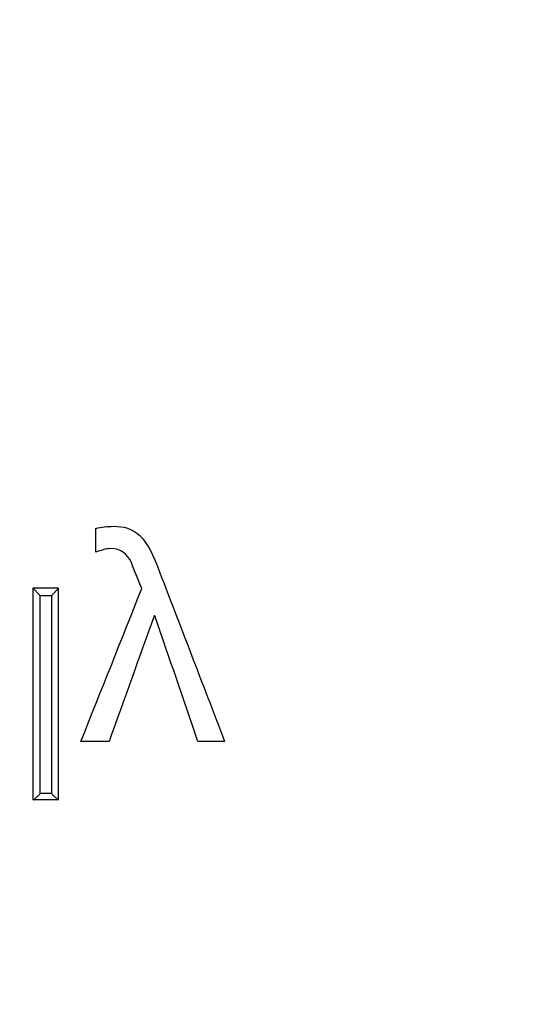
# Model space of a CAD drawing. Units: millimetres. Extents: x -262 to 262, y -308 to 234.
# Drawn here: x 30 to 37, y -238 to -224 of the extents above; entities that cross this region are included whole.
import ezdxf

# ---------------------------------------------------------------- set-up
doc = ezdxf.new("R2010")
doc.units = ezdxf.units.MM
doc.header["$MEASUREMENT"] = 0
doc.layers.add('LAYER 15', color=1, linetype='Continuous')
doc.layers.add('SCOCCA', color=70, linetype='Continuous')

msp = doc.modelspace()

# ---------------------------------------------------------------- linework, layer by layer
at = {"layer": 'LAYER 15'}
msp.add_open_spline([(80.342, 85.657, 287.169), (138.286, 85.665, 287.169), (139.833, 85.636, 287.169), (142.555, 85.14, 287.169), (144.745, 84.37, 287.169), (148.072, 82.303, 287.169), (150.396, 79.828, 287.169), (152.236, 76.725, 287.169), (152.982, 74.244, 287.169), (153.226, 72.713, 287.169), (153.435, 70.58, 287.169), (154.28, 61.223, 287.169), (156.595, 35.783, 287.169), (164.411, -50.19, 287.169), (172.313, -137.1, 287.169), (178.905, -209.589, 287.169), (179.977, -221.394, 287.169), (180.372, -225.704, 287.169), (180.617, -228.506, 287.169), (180.736, -229.462, 287.169), (180.79, -231.187, 287.169), (180.575, -232.617, 287.169), (180.251, -233.841, 287.169), (179.396, -235.931, 287.169), (177.267, -238.288, 287.169), (175.642, -239.376, 287.169), (173.432, -240.274, 287.169), (172.065, -240.474, 287.169), (171.342, -240.535, 287.169), (167.373, -240.556, 287.169), (159.966, -240.545, 287.169), (135.23, -240.549, 287.169), (96.055, -240.548, 287.169), (25.08, -240.548, 287.169), (-46.273, -240.548, 287.169), (-108.399, -240.548, 287.169), (-143.961, -240.547, 287.169), (-161.864, -240.55, 287.169), (-171.177, -240.545, 287.169), (-171.866, -240.492, 287.169), (-172.574, -240.397, 287.169), (-173.796, -240.085, 287.169), (-174.125, -239.986, 287.169), (-175.751, -239.26, 287.169), (-176.763, -238.568, 287.169), (-177.753, -237.716, 287.169), (-178.503, -236.922, 287.169), (-179.732, -235.11, 287.169), (-180.414, -233.46, 287.169), (-180.761, -231.446, 287.169), (-180.747, -230.493, 287.169), (-180.757, -230.395, 287.169), (-180.703, -229.546, 287.169), (-180.592, -228.376, 287.169), (-180.288, -225.01, 287.169), (-179.287, -214.013, 287.169), (-177.699, -196.543, 287.169), (-173.433, -149.62, 287.169), (-167.003, -78.897, 287.169), (-159.843, -0.15, 287.169), (-155.432, 48.352, 287.169), (-153.721, 67.188, 287.169), (-153.405, 70.629, 287.169), (-153.26, 72.291, 287.169), (-153.086, 73.467, 287.169), (-153.081, 73.468, 287.169), (-152.636, 75.42, 287.169), (-151.698, 77.833, 287.169), (-149.385, 80.998, 287.169), (-147.581, 82.579, 287.169), (-145.16, 84.076, 287.169), (-143.677, 84.701, 287.169), (-142.113, 85.228, 287.169), (-140.445, 85.527, 287.169), (-139.932, 85.577, 287.169), (-139.34, 85.63, 287.169), (-139.077, 85.645, 287.169), (-137.09, 85.668, 287.169), (-134.353, 85.657, 287.169), (-129.871, 85.661, 287.169), (-125.413, 85.66, 287.169), (-115.161, 85.66, 287.169), (-99.431, 85.66, 287.169), (-77.867, 85.66, 287.169), (-56.091, 85.66, 287.169), (15.583, 85.662, 287.169), (80.342, 85.657, 287.169), (138.286, 85.665, 287.169), (139.833, 85.636, 287.169)], degree=3, knots=[-194.557487, -172.939989, -1.094151, 0, 1.094151, 2.188303, 4.511614, 6.915798, 9.334008, 11.697067, 13.944748, 14.483131, 14.748357, 19.534045, 43.19854, 90.527528, 279.843484, 303.507978, 309.424102, 315.340226, 316.586666, 317.833106, 318.474034, 319.128771, 319.783509, 321.076618, 322.369727, 323.678319, 324.986911, 325.632849, 325.791862, 325.950875, 336.654899, 347.358923, 400.721208, 454.083492, 560.808061, 614.170346, 640.851488, 667.53263, 667.858024, 668.183418, 668.508812, 668.834206, 669.484994, 670.135782, 670.780185, 671.424588, 672.068992, 672.713395, 674.021987, 675.33058, 675.490329, 675.650078, 675.729248, 675.808418, 680.55709, 685.305762, 708.970257, 732.634751, 827.292729, 921.950707, 969.279695, 974.065384, 978.851072, 979.118189, 979.385307, 979.934609, 980.483911, 982.784006, 985.177085, 987.59812, 988.78779, 989.97746, 991.114878, 992.252296, 992.522985, 992.793675, 993.064365, 993.335054, 997.71145, 1002.087846, 1006.464242, 1010.840638, 1032.458137, 1054.075635, 1075.693134, 1097.310633, 1269.15647, 1270.250621, 1271.344773, 1272.438924, 1274.762236], dxfattribs=at)
at = {"layer": 'SCOCCA'}
for p, q in [((29.957, -232.362, 444.879), (29.957, -232.362, 443.991)), ((30.316, -232.362, 444.89), (30.316, -232.362, 444.002)), ((29.957, -235.383, 445.238), (29.957, -235.383, 444.341)), ((30.316, -235.383, 445.249), (30.316, -235.383, 444.337))]:
    msp.add_line(p, q, dxfattribs=at)
for points, knots in [([(30.85, -231.515, 444.806), (30.932, -231.493, 444.806), (31.015, -231.486, 444.808), (31.1, -231.486, 444.811), (31.248, -231.486, 444.815), (31.364, -231.512, 444.822), (31.601, -231.737, 444.856), (31.676, -231.918, 444.88), (31.734, -232.07, 444.899)], [10.981511, 10.981511, 10.981511, 10.981511, 11.233354, 11.233354, 11.233354, 11.670626, 11.670626, 12.156844, 12.156844, 12.156844, 12.156844]), ([(31.357, -232.002, 444.879), (31.296, -231.886, 444.864), (31.218, -231.803, 444.852), (31.061, -231.803, 444.847), (30.985, -231.803, 444.844), (30.919, -231.832, 444.846), (30.85, -231.854, 444.846)], [-0.648828, -0.648828, -0.648828, -0.648828, -0.267948, -0.267948, -0.267948, -0.050502, -0.050502, -0.050502, -0.050502]), ([(30.06, -232.473, 443.895), (30.054, -232.468, 443.894), (30.042, -232.456, 443.893), (30.024, -232.438, 443.895), (30.007, -232.42, 443.901), (29.991, -232.403, 443.91), (29.977, -232.388, 443.923), (29.967, -232.376, 443.938), (29.96, -232.368, 443.956), (29.957, -232.363, 443.972), (29.957, -232.362, 443.983), (29.957, -232.362, 443.991)], [-0.19833, -0.19833, -0.19833, -0.19833, -0.1740216, -0.1485641, -0.1227553, -0.0974882, -0.0735582, -0.0514645, -0.0313044, -0.0128273, 0, 0, 0, 0]), ([(30.219, -232.473, 443.9), (30.225, -232.468, 443.899), (30.236, -232.457, 443.899), (30.252, -232.441, 443.902), (30.267, -232.424, 443.907), (30.282, -232.408, 443.916), (30.294, -232.394, 443.927), (30.304, -232.382, 443.94), (30.311, -232.373, 443.955), (30.315, -232.366, 443.971), (30.316, -232.364, 443.982), (30.316, -232.363, 443.987)], [0, 0, 0, 0, 0.0224425, 0.0457597, 0.0693324, 0.0924811, 0.1145846, 0.1352022, 0.1541524, 0.1715115, 0.1875297, 0.1875297, 0.1875297, 0.1875297]), ([(30.316, -232.363, 443.987), (30.316, -232.363, 443.988), (30.316, -232.363, 443.989), (30.316, -232.362, 443.991), (30.316, -232.362, 443.992), (30.316, -232.362, 443.994), (30.316, -232.362, 443.996), (30.316, -232.362, 443.997), (30.316, -232.362, 443.999), (30.316, -232.362, 444.001), (30.316, -232.362, 444.002), (30.316, -232.362, 444.002)], [0, 0, 0, 0, 0.00168904, 0.00336752, 0.00503532, 0.0066923, 0.00833835, 0.00997336, 0.01159721, 0.0132098, 0.01481106, 0.01481106, 0.01481106, 0.01481106]), ([(29.958, -235.383, 444.326), (29.958, -235.383, 444.321), (29.961, -235.382, 444.311), (29.967, -235.378, 444.295), (29.975, -235.372, 444.28), (29.986, -235.363, 444.267), (29.999, -235.351, 444.255), (30.014, -235.338, 444.245), (30.029, -235.324, 444.237), (30.044, -235.309, 444.232), (30.055, -235.299, 444.231), (30.06, -235.294, 444.23)], [-0.1787125, -0.1787125, -0.1787125, -0.1787125, -0.1632991, -0.1465606, -0.1283318, -0.1086082, -0.0875921, -0.065681, -0.0434047, -0.0213353, 0, 0, 0, 0]), ([(30.219, -235.294, 444.235), (30.224, -235.299, 444.236), (30.235, -235.309, 444.238), (30.25, -235.324, 444.244), (30.265, -235.338, 444.252), (30.279, -235.351, 444.263), (30.291, -235.363, 444.276), (30.301, -235.372, 444.29), (30.309, -235.378, 444.306), (30.314, -235.382, 444.322), (30.316, -235.382, 444.332), (30.316, -235.383, 444.337)], [-0.1835906, -0.1835906, -0.1835906, -0.1835906, -0.1616493, -0.1389551, -0.1160525, -0.0935322, -0.0719412, -0.0516894, -0.0329844, -0.0158197, 0, 0, 0, 0]), ([(29.957, -235.383, 444.341), (29.957, -235.383, 444.341), (29.957, -235.383, 444.34), (29.957, -235.383, 444.338), (29.957, -235.383, 444.336), (29.957, -235.383, 444.335), (29.957, -235.383, 444.333), (29.957, -235.383, 444.331), (29.957, -235.383, 444.33), (29.957, -235.383, 444.328), (29.958, -235.383, 444.327), (29.958, -235.383, 444.326)], [-0.01501213, -0.01501213, -0.01501213, -0.01501213, -0.01338662, -0.0117502, -0.01010297, -0.00844505, -0.00677658, -0.0050977, -0.00340853, -0.00170925, 0, 0, 0, 0])]:
    msp.add_open_spline(points, degree=3, knots=knots, dxfattribs=at)
for points in [[(30.85, -231.854, 444.846), (30.85, -231.741, 444.833), (30.85, -231.628, 444.82), (30.85, -231.515, 444.806)], [(31.506, -232.374, 444.928), (31.456, -232.25, 444.912), (31.407, -232.126, 444.896), (31.357, -232.002, 444.879)], [(31.734, -232.07, 444.899), (32.051, -232.896, 445.007), (32.369, -233.722, 445.115), (32.686, -234.549, 445.224)], [(29.957, -235.383, 445.238), (29.957, -234.376, 445.117), (29.957, -233.368, 444.998), (29.957, -232.362, 444.879)], [(29.957, -232.362, 444.879), (30.076, -232.362, 444.882), (30.196, -232.362, 444.886), (30.316, -232.362, 444.89)], [(29.957, -232.362, 444.879), (30.076, -232.362, 444.882), (30.196, -232.362, 444.886), (30.316, -232.362, 444.89)], [(29.957, -235.383, 445.238), (29.957, -234.376, 445.117), (29.957, -233.368, 444.998), (29.957, -232.362, 444.879)], [(29.957, -232.362, 443.991), (30.076, -232.362, 443.995), (30.196, -232.362, 443.999), (30.316, -232.362, 444.002)], [(29.957, -235.383, 444.341), (29.957, -234.376, 444.221), (29.957, -233.369, 444.102), (29.957, -232.362, 443.991)], [(30.316, -232.362, 444.89), (30.316, -233.369, 445.009), (30.316, -234.375, 445.128), (30.316, -235.383, 445.249)], [(30.316, -232.362, 444.89), (30.316, -233.369, 445.009), (30.316, -234.375, 445.128), (30.316, -235.383, 445.249)], [(30.316, -232.363, 443.987), (30.316, -233.369, 444.106), (30.316, -234.375, 444.226), (30.316, -235.383, 444.337)], [(30.638, -234.549, 445.159), (30.927, -233.824, 445.082), (31.217, -233.099, 445.005), (31.506, -232.374, 444.928)], [(30.06, -232.473, 443.895), (30.113, -232.473, 443.897), (30.166, -232.473, 443.898), (30.219, -232.473, 443.9)], [(30.06, -235.294, 444.23), (30.06, -234.354, 444.118), (30.06, -233.414, 444.006), (30.06, -232.473, 443.895)], [(30.219, -232.473, 443.9), (30.219, -233.414, 444.011), (30.219, -234.354, 444.123), (30.219, -235.294, 444.235)], [(31.683, -232.759, 444.979), (31.469, -233.356, 445.043), (31.255, -233.952, 445.107), (31.04, -234.549, 445.172)], [(31.692, -232.759, 444.98), (31.689, -232.759, 444.979), (31.686, -232.759, 444.979), (31.683, -232.759, 444.979)], [(32.305, -234.549, 445.212), (32.101, -233.952, 445.134), (31.896, -233.355, 445.057), (31.692, -232.759, 444.98)], [(31.04, -234.549, 445.172), (30.906, -234.549, 445.167), (30.772, -234.549, 445.163), (30.638, -234.549, 445.159)], [(32.686, -234.549, 445.224), (32.559, -234.549, 445.22), (32.432, -234.549, 445.216), (32.305, -234.549, 445.212)], [(30.219, -235.294, 444.235), (30.166, -235.294, 444.233), (30.113, -235.294, 444.232), (30.06, -235.294, 444.23)], [(30.316, -235.383, 445.249), (30.196, -235.383, 445.245), (30.076, -235.383, 445.241), (29.957, -235.383, 445.238)], [(30.316, -235.383, 445.249), (30.196, -235.383, 445.245), (30.076, -235.383, 445.241), (29.957, -235.383, 445.238)], [(30.316, -235.383, 444.337), (30.197, -235.383, 444.334), (30.077, -235.383, 444.33), (29.958, -235.383, 444.326)]]:
    msp.add_open_spline(points, degree=3, dxfattribs=at)

doc.saveas('drawing.dxf')
